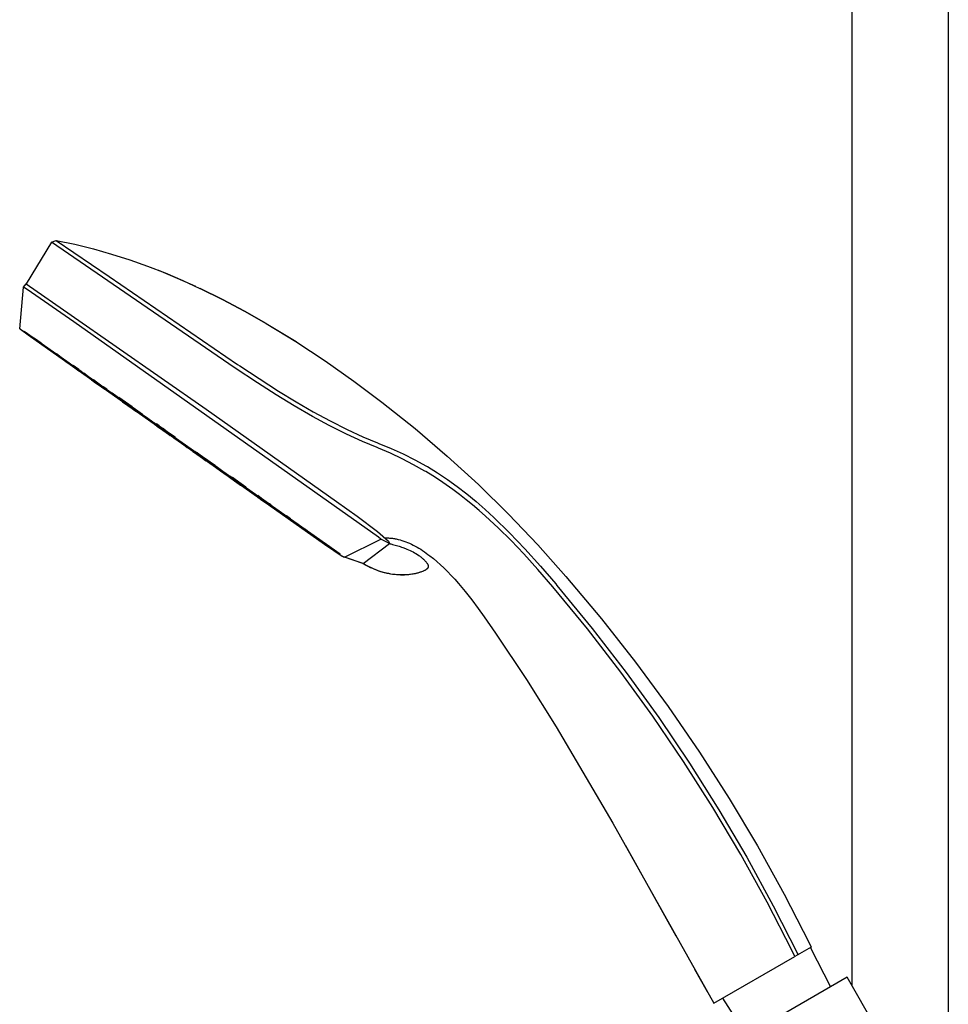
# Model space of a CAD drawing. Units: millimetres. Extents: x -744 to 391, y -1535 to 1601.
# Drawn here: x -499 to -287, y 1039 to 1264 of the extents above; entities that cross this region are included whole.
import ezdxf

# ---------------------------------------------------------------- set-up
doc = ezdxf.new("R2010")
doc.units = ezdxf.units.MM
doc.header["$MEASUREMENT"] = 0
doc.layers.add('Default', color=7, linetype='Continuous', true_color=0x000000)

msp = doc.modelspace()

# ---------------------------------------------------------------- linework, layer by layer
at = {"layer": 'Default', "color": 7, "true_color": 0xffffff}
for p, q in [((-308.71, 1502.83), (-308.71, 1043.19)), ((-286.71, 1502.83), (-286.71, 1008.78)), ((-491.51, 1212.92), (-497.29, 1203.43)), ((-491.51, 1212.92), (-490.38, 1213.33)), ((-467, 1196.09), (-491.51, 1212.92)), ((-490.38, 1213.33), (-478.32, 1205.08)), ((-490.37, 1213.33), (-486.13, 1212.43)), ((-486.13, 1212.43), (-481.92, 1211.39)), ((-481.92, 1211.39), (-477.75, 1210.21)), ((-477.75, 1210.21), (-473.62, 1208.91)), ((-473.62, 1208.91), (-469.53, 1207.47)), ((-469.53, 1207.47), (-465.49, 1205.9)), ((-478.32, 1205.08), (-448.97, 1185.01)), ((-467.07, 1206.49), (-462.8, 1204.73)), ((-465.49, 1205.9), (-461.5, 1204.2)), ((-462.8, 1204.73), (-458.58, 1202.84)), ((-498.74, 1193.16), (-497.83, 1202.62)), ((-497.83, 1202.62), (-497.29, 1203.43)), ((-497.83, 1202.62), (-497.83, 1202.62)), ((-497.83, 1202.62), (-497.83, 1202.62)), ((-497.83, 1202.62), (-497.83, 1202.62)), ((-497.83, 1202.62), (-497.83, 1202.62)), ((-497.83, 1202.62), (-497.83, 1202.62)), ((-497.83, 1202.62), (-497.83, 1202.62)), ((-497.83, 1202.62), (-497.83, 1202.62)), ((-497.83, 1202.62), (-497.83, 1202.62)), ((-497.83, 1202.62), (-497.83, 1202.62)), ((-497.83, 1202.62), (-497.83, 1202.62)), ((-497.83, 1202.62), (-497.83, 1202.62)), ((-497.83, 1202.62), (-497.83, 1202.62)), ((-497.83, 1202.62), (-497.83, 1202.62)), ((-497.83, 1202.62), (-497.83, 1202.62)), ((-497.83, 1202.62), (-497.83, 1202.62)), ((-497.83, 1202.62), (-497.83, 1202.62)), ((-497.83, 1202.62), (-497.83, 1202.62)), ((-497.83, 1202.62), (-497.83, 1202.62)), ((-497.83, 1202.62), (-497.83, 1202.62)), ((-497.83, 1202.62), (-497.83, 1202.62)), ((-497.83, 1202.62), (-497.83, 1202.62)), ((-497.83, 1202.62), (-497.83, 1202.62)), ((-497.83, 1202.62), (-497.83, 1202.62)), ((-497.83, 1202.62), (-497.83, 1202.62)), ((-497.83, 1202.62), (-497.83, 1202.62)), ((-497.83, 1202.62), (-497.83, 1202.62)), ((-497.83, 1202.62), (-497.83, 1202.62)), ((-497.83, 1202.62), (-497.83, 1202.62)), ((-497.83, 1202.62), (-497.83, 1202.62)), ((-497.83, 1202.62), (-497.83, 1202.62)), ((-497.83, 1202.62), (-497.83, 1202.62)), ((-497.83, 1202.62), (-497.83, 1202.62)), ((-497.83, 1202.62), (-497.83, 1202.62)), ((-497.83, 1202.62), (-497.83, 1202.62)), ((-497.83, 1202.62), (-497.83, 1202.62)), ((-497.83, 1202.62), (-497.83, 1202.62)), ((-497.83, 1202.62), (-497.83, 1202.62)), ((-497.81, 1202.62), (-497.82, 1202.62)), ((-497.82, 1202.62), (-497.82, 1202.62)), ((-497.82, 1202.62), (-497.82, 1202.62)), ((-497.82, 1202.62), (-497.82, 1202.62)), ((-497.82, 1202.62), (-497.82, 1202.62)), ((-497.82, 1202.62), (-497.82, 1202.62)), ((-497.82, 1202.62), (-497.82, 1202.62)), ((-497.82, 1202.62), (-497.82, 1202.62)), ((-497.82, 1202.62), (-497.82, 1202.62)), ((-497.82, 1202.62), (-497.82, 1202.62)), ((-497.82, 1202.62), (-497.82, 1202.62)), ((-497.82, 1202.62), (-497.82, 1202.62)), ((-497.82, 1202.62), (-497.82, 1202.62)), ((-497.82, 1202.62), (-497.83, 1202.62)), ((-497.83, 1202.62), (-497.83, 1202.62)), ((-497.83, 1202.62), (-497.83, 1202.62)), ((-497.83, 1202.62), (-497.83, 1202.62)), ((-497.83, 1202.62), (-497.83, 1202.62)), ((-497.83, 1202.62), (-497.83, 1202.62)), ((-497.83, 1202.62), (-497.83, 1202.62)), ((-497.83, 1202.62), (-497.83, 1202.62)), ((-497.83, 1202.62), (-497.83, 1202.62)), ((-497.83, 1202.62), (-497.83, 1202.62)), ((-497.83, 1202.62), (-497.83, 1202.62)), ((-497.83, 1202.62), (-497.83, 1202.62)), ((-497.83, 1202.62), (-497.83, 1202.62)), ((-497.83, 1202.62), (-497.83, 1202.62)), ((-497.83, 1202.62), (-497.83, 1202.62)), ((-497.83, 1202.62), (-497.83, 1202.62)), ((-497.83, 1202.62), (-497.83, 1202.62)), ((-497.83, 1202.62), (-497.83, 1202.62)), ((-497.83, 1202.62), (-497.83, 1202.62)), ((-497.83, 1202.62), (-497.83, 1202.62)), ((-497.83, 1202.62), (-497.83, 1202.62)), ((-497.83, 1202.62), (-497.83, 1202.62)), ((-497.83, 1202.62), (-497.83, 1202.62)), ((-497.83, 1202.62), (-497.83, 1202.62)), ((-497.83, 1202.62), (-497.83, 1202.62)), ((-497.83, 1202.62), (-497.83, 1202.62)), ((-497.83, 1202.62), (-497.83, 1202.62)), ((-497.83, 1202.62), (-497.83, 1202.62)), ((-497.83, 1202.62), (-497.83, 1202.62)), ((-497.83, 1202.62), (-497.83, 1202.62)), ((-497.83, 1202.62), (-497.83, 1202.62)), ((-497.83, 1202.62), (-497.83, 1202.62)), ((-497.8, 1202.62), (-497.81, 1202.62)), ((-497.81, 1202.62), (-497.81, 1202.62)), ((-497.81, 1202.62), (-497.81, 1202.62)), ((-497.81, 1202.62), (-497.81, 1202.62)), ((-497.81, 1202.62), (-497.81, 1202.62)), ((-497.81, 1202.62), (-497.81, 1202.62)), ((-497.8, 1202.61), (-497.8, 1202.62)), ((-497.79, 1202.61), (-497.8, 1202.61)), ((-497.78, 1202.61), (-497.79, 1202.61)), ((-497.79, 1202.61), (-497.79, 1202.61)), ((-497.79, 1202.61), (-497.79, 1202.61)), ((-497.77, 1202.6), (-497.78, 1202.61)), ((-497.61, 1202.51), (-497.77, 1202.6)), ((-497.04, 1202.13), (-497.61, 1202.51)), ((-497.29, 1203.43), (-456.16, 1174.78)), ((-486.35, 1194.77), (-497.04, 1202.13)), ((-461.5, 1204.2), (-457.57, 1202.37)), ((-457.53, 1202.35), (-452.44, 1199.85)), ((-452.42, 1199.84), (-457.5, 1202.34)), ((-452.44, 1199.85), (-447.42, 1197.2)), ((-447.41, 1197.19), (-452.42, 1199.84)), ((-449.52, 1184.19), (-467, 1196.09)), ((-447.42, 1197.2), (-442.48, 1194.39)), ((-442.49, 1194.39), (-447.41, 1197.19)), ((-498.74, 1193.16), (-498.74, 1193.16)), ((-498.74, 1193.16), (-498.74, 1193.16)), ((-498.74, 1193.16), (-498.74, 1193.16)), ((-498.74, 1193.16), (-498.74, 1193.16)), ((-498.74, 1193.16), (-498.74, 1193.16)), ((-498.74, 1193.16), (-498.74, 1193.16)), ((-498.74, 1193.16), (-498.74, 1193.16)), ((-498.74, 1193.16), (-498.74, 1193.16)), ((-498.74, 1193.16), (-498.74, 1193.16)), ((-498.74, 1193.16), (-498.74, 1193.16)), ((-498.74, 1193.16), (-498.74, 1193.16)), ((-498.74, 1193.16), (-498.74, 1193.16)), ((-498.74, 1193.16), (-498.74, 1193.16)), ((-498.74, 1193.16), (-498.74, 1193.16)), ((-498.74, 1193.16), (-498.74, 1193.16)), ((-498.74, 1193.16), (-498.74, 1193.16)), ((-498.74, 1193.16), (-498.74, 1193.16)), ((-498.74, 1193.16), (-498.74, 1193.16)), ((-498.73, 1193.15), (-498.73, 1193.16)), ((-498.73, 1193.16), (-498.73, 1193.16)), ((-498.73, 1193.16), (-498.73, 1193.16)), ((-498.73, 1193.16), (-498.73, 1193.16)), ((-498.73, 1193.16), (-498.73, 1193.16)), ((-498.73, 1193.16), (-498.73, 1193.16)), ((-498.73, 1193.16), (-498.73, 1193.16)), ((-498.73, 1193.16), (-498.73, 1193.16)), ((-498.73, 1193.16), (-498.74, 1193.16)), ((-498.74, 1193.16), (-498.74, 1193.16)), ((-498.74, 1193.16), (-498.74, 1193.16)), ((-498.74, 1193.16), (-498.74, 1193.16)), ((-498.74, 1193.16), (-498.74, 1193.16)), ((-498.74, 1193.16), (-498.74, 1193.16)), ((-498.74, 1193.16), (-498.74, 1193.16)), ((-498.74, 1193.16), (-498.74, 1193.16)), ((-498.74, 1193.16), (-498.74, 1193.16)), ((-498.74, 1193.16), (-498.74, 1193.16)), ((-498.74, 1193.16), (-498.74, 1193.16)), ((-498.74, 1193.16), (-498.74, 1193.16)), ((-498.74, 1193.16), (-498.74, 1193.16)), ((-498.74, 1193.16), (-498.74, 1193.16)), ((-498.74, 1193.16), (-498.74, 1193.16)), ((-498.74, 1193.16), (-498.74, 1193.16)), ((-498.74, 1193.16), (-498.74, 1193.16)), ((-498.74, 1193.16), (-498.74, 1193.16)), ((-498.74, 1193.16), (-498.74, 1193.16)), ((-498.74, 1193.16), (-498.74, 1193.16)), ((-498.74, 1193.16), (-498.74, 1193.16)), ((-498.74, 1193.16), (-498.74, 1193.16)), ((-498.74, 1193.16), (-498.74, 1193.16)), ((-498.74, 1193.16), (-498.74, 1193.16)), ((-498.74, 1193.16), (-498.73, 1193.16)), ((-498.73, 1193.16), (-498.73, 1193.16)), ((-498.73, 1193.16), (-498.73, 1193.16)), ((-498.73, 1193.16), (-498.73, 1193.16)), ((-498.73, 1193.16), (-498.73, 1193.16)), ((-498.73, 1193.16), (-498.73, 1193.16)), ((-498.73, 1193.16), (-498.73, 1193.16)), ((-498.73, 1193.16), (-498.73, 1193.16)), ((-498.73, 1193.16), (-498.73, 1193.16)), ((-498.73, 1193.16), (-498.73, 1193.16)), ((-498.73, 1193.16), (-498.73, 1193.16)), ((-498.73, 1193.16), (-498.73, 1193.16)), ((-498.73, 1193.16), (-498.73, 1193.16)), ((-498.73, 1193.16), (-498.73, 1193.16)), ((-498.73, 1193.16), (-498.73, 1193.16)), ((-498.73, 1193.16), (-498.73, 1193.16)), ((-498.73, 1193.16), (-498.73, 1193.16)), ((-498.73, 1193.16), (-498.73, 1193.16)), ((-498.73, 1193.16), (-498.73, 1193.16)), ((-498.73, 1193.16), (-498.73, 1193.16)), ((-498.73, 1193.16), (-498.73, 1193.16)), ((-498.73, 1193.16), (-498.73, 1193.16)), ((-498.73, 1193.16), (-498.73, 1193.16)), ((-498.73, 1193.16), (-498.73, 1193.16)), ((-498.73, 1193.16), (-498.73, 1193.16)), ((-498.73, 1193.16), (-498.73, 1193.16)), ((-498.73, 1193.16), (-498.73, 1193.16)), ((-498.73, 1193.16), (-498.73, 1193.16)), ((-498.73, 1193.16), (-498.73, 1193.16)), ((-498.73, 1193.16), (-498.73, 1193.16)), ((-498.73, 1193.16), (-498.73, 1193.16)), ((-498.73, 1193.16), (-498.73, 1193.16)), ((-498.73, 1193.16), (-498.73, 1193.16)), ((-498.73, 1193.16), (-498.73, 1193.16)), ((-498.73, 1193.16), (-498.73, 1193.16)), ((-498.73, 1193.16), (-498.73, 1193.16)), ((-498.73, 1193.16), (-498.73, 1193.16)), ((-498.73, 1193.16), (-498.73, 1193.16)), ((-498.73, 1193.16), (-498.73, 1193.16)), ((-498.73, 1193.16), (-498.72, 1193.16)), ((-498.72, 1193.14), (-498.73, 1193.15)), ((-498.73, 1193.15), (-498.73, 1193.15)), ((-498.73, 1193.15), (-498.73, 1193.15)), ((-498.73, 1193.15), (-498.73, 1193.15)), ((-498.73, 1193.15), (-498.73, 1193.15)), ((-498.72, 1193.16), (-498.72, 1193.16)), ((-498.72, 1193.16), (-498.72, 1193.16)), ((-498.72, 1193.16), (-498.71, 1193.16)), ((-498.71, 1193.13), (-498.72, 1193.14)), ((-498.72, 1193.14), (-498.72, 1193.14)), ((-498.71, 1193.16), (-498.7, 1193.15)), ((-498.7, 1193.12), (-498.71, 1193.13)), ((-498.71, 1193.13), (-498.71, 1193.13)), ((-498.7, 1193.15), (-498.67, 1193.13)), ((-498.69, 1193.11), (-498.7, 1193.12)), ((-498.61, 1193.04), (-498.69, 1193.11)), ((-498.67, 1193.13), (-498.65, 1193.12)), ((-498.65, 1193.12), (-498.47, 1193.01)), ((-416.78, 1145.56), (-486.35, 1194.77)), ((-442.48, 1194.39), (-435.65, 1190.21)), ((-442.48, 1194.39), (-435.64, 1190.22)), ((-498.52, 1192.98), (-498.61, 1193.04)), ((-496.77, 1191.67), (-498.52, 1192.98)), ((-498.47, 1193.01), (-497.26, 1192.21)), ((-425.6, 1141.68), (-497.74, 1192.52)), ((-497.26, 1192.21), (-427.02, 1142.72)), ((-429.11, 1143.94), (-496.77, 1191.67)), ((-494.34, 1190.12), (-495.76, 1191.13)), ((-495.76, 1191.13), (-495.04, 1190.64)), ((-493.87, 1189.86), (-495.36, 1190.91)), ((-495.04, 1190.64), (-493.17, 1189.32)), ((-494.33, 1190.13), (-494.34, 1190.12)), ((-492.74, 1189), (-494.34, 1190.12)), ((-494.17, 1190.09), (-493.85, 1189.86)), ((-493.86, 1189.87), (-493.87, 1189.86)), ((-493.85, 1189.86), (-493.87, 1189.86)), ((-493.17, 1189.32), (-492.74, 1189)), ((-491.12, 1187.79), (-492.8, 1188.98)), ((-492.8, 1188.98), (-492.51, 1188.79)), ((-492.51, 1188.79), (-490.66, 1187.49)), ((-435.65, 1190.21), (-428.96, 1185.82)), ((-491.11, 1187.8), (-491.12, 1187.79)), ((-489.8, 1186.87), (-491.12, 1187.79)), ((-490.66, 1187.49), (-489.8, 1186.87)), ((-489.24, 1186.62), (-490.33, 1187.4)), ((-490.33, 1187.4), (-489.21, 1186.62)), ((-488.1, 1185.73), (-489.66, 1186.84)), ((-489.66, 1186.84), (-489.17, 1186.51)), ((-489.23, 1186.64), (-487.45, 1185.36)), ((-489.21, 1186.62), (-487.43, 1185.36)), ((-489.17, 1186.51), (-487.29, 1185.19)), ((-488.19, 1185.69), (-486.46, 1184.47)), ((-488.02, 1185.55), (-488.19, 1185.69)), ((-488.08, 1185.75), (-488.1, 1185.73)), ((-486.63, 1184.71), (-488.1, 1185.73)), ((-488.01, 1185.56), (-488.02, 1185.55)), ((-486.19, 1184.26), (-488.02, 1185.55)), ((-487.45, 1185.36), (-487.44, 1185.37)), ((-487.43, 1185.36), (-487.45, 1185.36)), ((-487.29, 1185.19), (-486.63, 1184.71)), ((-485.24, 1183.87), (-486.54, 1184.79)), ((-486.46, 1184.47), (-485.23, 1183.59)), ((-486.18, 1184.27), (-486.19, 1184.26)), ((-485.23, 1183.59), (-486.19, 1184.26)), ((-485.99, 1184.2), (-484.24, 1182.97)), ((-485.87, 1184.1), (-485.99, 1184.2)), ((-449.5, 1184.18), (-449.52, 1184.19)), ((-444.4, 1180.79), (-449.5, 1184.18)), ((-448.97, 1185.01), (-448.49, 1184.68)), ((-448.49, 1184.68), (-439.61, 1178.89)), ((-428.96, 1185.82), (-422.42, 1181.2)), ((-485.87, 1184.11), (-485.87, 1184.1)), ((-484.06, 1182.82), (-485.87, 1184.1)), ((-485.23, 1183.88), (-484.68, 1183.49)), ((-484.24, 1182.97), (-483.05, 1182.12)), ((-483.03, 1182.22), (-484.12, 1183)), ((-484.12, 1183), (-483.01, 1182.22)), ((-484.05, 1182.83), (-484.06, 1182.82)), ((-483.05, 1182.12), (-484.06, 1182.82)), ((-483.02, 1182.23), (-481.24, 1180.96)), ((-483.01, 1182.22), (-481.23, 1180.96)), ((-481.71, 1181.06), (-482.32, 1181.5)), ((-482.32, 1181.5), (-480.82, 1180.46)), ((-480.27, 1180.19), (-481.91, 1181.36)), ((-481.91, 1181.36), (-481.56, 1181.13)), ((-481.55, 1181.25), (-481.87, 1181.49)), ((-481.87, 1181.49), (-480.2, 1180.32)), ((-481.71, 1181.07), (-479.84, 1179.74)), ((-481.56, 1181.13), (-479.7, 1179.82)), ((-481.54, 1181.26), (-479.69, 1179.94)), ((-481.24, 1180.96), (-481.24, 1180.97)), ((-481.23, 1180.96), (-481.24, 1180.96)), ((-480.82, 1180.46), (-479.29, 1179.36)), ((-480.26, 1180.21), (-480.27, 1180.19)), ((-478.9, 1179.24), (-480.27, 1180.19)), ((-480.2, 1180.32), (-478.86, 1179.37)), ((-479.49, 1179.54), (-480.2, 1180.06)), ((-480.2, 1180.06), (-478.77, 1179.06)), ((-479.84, 1179.74), (-479.83, 1179.75)), ((-479.29, 1179.36), (-479.84, 1179.74)), ((-479.7, 1179.82), (-478.9, 1179.24)), ((-479.69, 1179.94), (-479.68, 1179.95)), ((-478.86, 1179.37), (-479.69, 1179.94)), ((-440.15, 1178.06), (-444.4, 1180.79)), ((-422.42, 1181.2), (-416.02, 1176.38)), ((-479.48, 1179.55), (-477.62, 1178.22)), ((-478.77, 1179.06), (-477.17, 1177.92)), ((-476.49, 1177.61), (-477.64, 1178.44)), ((-477.64, 1178.44), (-476.6, 1177.71)), ((-477.62, 1178.22), (-477.61, 1178.24)), ((-477.17, 1177.92), (-477.62, 1178.22)), ((-476.6, 1177.71), (-474.79, 1176.44)), ((-476.49, 1177.61), (-476.47, 1177.63)), ((-474.72, 1176.37), (-476.49, 1177.61)), ((-474.57, 1176.39), (-476.13, 1177.49)), ((-476.13, 1177.49), (-475.61, 1177.14)), ((-436.05, 1175.55), (-440.15, 1178.06)), ((-439.61, 1178.89), (-435.63, 1176.47)), ((-475.69, 1176.91), (-476.18, 1177.27)), ((-476.18, 1177.27), (-474.6, 1176.16)), ((-475.69, 1176.92), (-473.82, 1175.59)), ((-475.34, 1176.95), (-473.73, 1175.82)), ((-475.24, 1176.66), (-475.3, 1176.72)), ((-475.3, 1176.72), (-473.53, 1175.48)), ((-474.24, 1175.76), (-475.26, 1176.49)), ((-475.26, 1176.49), (-474.07, 1175.67)), ((-475.23, 1176.67), (-473.43, 1175.39)), ((-474.79, 1176.44), (-474.72, 1176.37)), ((-474.6, 1176.16), (-473.15, 1175.13)), ((-474.57, 1176.39), (-474.56, 1176.4)), ((-473.09, 1175.35), (-474.57, 1176.39)), ((-474.23, 1175.78), (-472.43, 1174.49)), ((-474.07, 1175.67), (-472.32, 1174.43)), ((-473.82, 1175.59), (-473.81, 1175.6)), ((-473.15, 1175.13), (-473.82, 1175.59)), ((-473.73, 1175.82), (-473.09, 1175.35)), ((-473.56, 1175.62), (-473.55, 1175.63)), ((-471.78, 1174.36), (-473.56, 1175.62)), ((-473.55, 1175.63), (-471.76, 1174.38)), ((-473.53, 1175.48), (-472.38, 1174.66)), ((-473.43, 1175.39), (-473.42, 1175.4)), ((-472.38, 1174.66), (-473.43, 1175.39)), ((-431.89, 1173.14), (-436.05, 1175.55)), ((-435.63, 1176.47), (-431.71, 1174.21)), ((-416.02, 1176.38), (-408.47, 1170.37)), ((-416.02, 1176.38), (-415.26, 1175.8)), ((-472.43, 1174.49), (-472.42, 1174.5)), ((-472.32, 1174.43), (-472.43, 1174.49)), ((-471.19, 1173.65), (-472.42, 1174.53)), ((-472.42, 1174.53), (-471.46, 1173.87)), ((-471.78, 1174.36), (-471.76, 1174.38)), ((-470.67, 1173.59), (-471.78, 1174.36)), ((-471.76, 1174.38), (-470.67, 1173.59)), ((-471.46, 1173.87), (-469.63, 1172.57)), ((-471.19, 1173.65), (-471.18, 1173.67)), ((-469.46, 1172.44), (-471.19, 1173.65)), ((-469.81, 1172.89), (-470.9, 1173.67)), ((-470.9, 1173.67), (-469.78, 1172.9)), ((-469.79, 1172.91), (-469.81, 1172.89)), ((-468.02, 1171.64), (-469.81, 1172.89)), ((-469.78, 1172.9), (-468, 1171.64)), ((-456.16, 1174.78), (-426.42, 1153.73)), ((-428.05, 1171.06), (-431.89, 1173.14)), ((-431.71, 1174.21), (-427.87, 1172.12)), ((-469.63, 1172.57), (-469.46, 1172.44)), ((-467.71, 1171.31), (-468.86, 1172.13)), ((-468.86, 1172.13), (-467.8, 1171.39)), ((-468.02, 1171.64), (-468.01, 1171.65)), ((-468, 1171.64), (-468.02, 1171.64)), ((-467.52, 1171.23), (-467.99, 1171.58)), ((-467.99, 1171.58), (-466.41, 1170.48)), ((-466.69, 1170.53), (-467.92, 1171.4)), ((-467.92, 1171.4), (-466.94, 1170.73)), ((-467.8, 1171.39), (-466, 1170.12)), ((-467.71, 1171.31), (-467.7, 1171.32)), ((-465.95, 1170.07), (-467.71, 1171.31)), ((-466.89, 1171.01), (-467.51, 1171.45)), ((-467.51, 1171.24), (-465.64, 1169.91)), ((-466.04, 1169.96), (-467.4, 1170.93)), ((-467.4, 1170.93), (-466.6, 1170.38)), ((-466.94, 1170.73), (-465.11, 1169.44)), ((-466.88, 1171.01), (-465.06, 1169.72)), ((-465.38, 1169.83), (-466.73, 1170.79)), ((-466.73, 1170.79), (-465.9, 1170.22)), ((-424.14, 1169.1), (-428.05, 1171.06)), ((-427.87, 1172.12), (-423.96, 1170.16)), ((-466.69, 1170.53), (-466.68, 1170.55)), ((-464.96, 1169.32), (-466.69, 1170.53)), ((-466.6, 1170.38), (-464.74, 1169.07)), ((-466.41, 1170.48), (-464.96, 1169.44)), ((-465.04, 1169.65), (-466.14, 1170.44)), ((-466.14, 1170.44), (-465.04, 1169.67)), ((-466.04, 1169.96), (-466.03, 1169.98)), ((-464.39, 1168.81), (-466.04, 1169.96)), ((-466, 1170.12), (-465.95, 1170.07)), ((-465.9, 1170.22), (-464.04, 1168.91)), ((-465.64, 1169.91), (-465.63, 1169.92)), ((-464.96, 1169.44), (-465.64, 1169.91)), ((-465.38, 1169.83), (-465.37, 1169.85)), ((-463.72, 1168.67), (-465.38, 1169.83)), ((-465.11, 1169.44), (-464.96, 1169.32)), ((-465.05, 1169.72), (-464.96, 1169.66)), ((-465.04, 1169.67), (-463.25, 1168.41)), ((-465.04, 1169.65), (-465.03, 1169.66)), ((-463.25, 1168.4), (-465.04, 1169.65)), ((-464.74, 1169.07), (-464.39, 1168.81)), ((-464.04, 1168.91), (-463.72, 1168.67)), ((-463.25, 1168.41), (-463.25, 1168.4)), ((-422.3, 1168.23), (-424.14, 1169.1)), ((-423.96, 1170.16), (-420.41, 1168.52)), ((-420.41, 1168.52), (-417.04, 1167.11)), ((-408.47, 1170.37), (-401.13, 1164.1)), ((-461.86, 1167.06), (-463.48, 1168.22)), ((-463.48, 1168.22), (-463.09, 1167.95)), ((-463.09, 1167.95), (-461.22, 1166.64)), ((-461.86, 1167.06), (-461.85, 1167.08)), ((-460.46, 1166.09), (-461.86, 1167.06)), ((-461.22, 1166.64), (-460.46, 1166.09)), ((-420.44, 1167.41), (-422.3, 1168.23)), ((-418.78, 1166.71), (-420.44, 1167.41)), ((-417.11, 1166.05), (-418.78, 1166.71)), ((-417.04, 1167.11), (-416.72, 1166.98)), ((-416.72, 1166.98), (-413.95, 1165.82)), ((-459.9, 1165.86), (-460.05, 1165.98)), ((-460.05, 1165.98), (-458.32, 1164.76)), ((-459.9, 1165.87), (-458.08, 1164.57)), ((-459.7, 1165.66), (-459.75, 1165.71)), ((-459.75, 1165.71), (-457.98, 1164.46)), ((-459.7, 1165.67), (-457.91, 1164.39)), ((-457.58, 1164), (-459.21, 1165.16)), ((-459.21, 1165.16), (-458.84, 1164.91)), ((-458.84, 1164.91), (-456.97, 1163.6)), ((-457.2, 1164.06), (-458.76, 1165.17)), ((-458.76, 1165.17), (-458.24, 1164.82)), ((-456.7, 1163.48), (-458.41, 1164.7)), ((-458.41, 1164.7), (-458.23, 1164.59)), ((-458.32, 1164.76), (-457.1, 1163.89)), ((-458.17, 1164.86), (-458.25, 1164.93)), ((-458.24, 1164.82), (-456.37, 1163.5)), ((-458.23, 1164.59), (-456.4, 1163.3)), ((-458.17, 1164.87), (-456.35, 1163.57)), ((-458.08, 1164.57), (-458.07, 1164.58)), ((-457.1, 1163.89), (-458.08, 1164.57)), ((-457.98, 1164.46), (-456.84, 1163.65)), ((-457.91, 1164.39), (-457.89, 1164.4)), ((-456.84, 1163.65), (-457.91, 1164.39)), ((-457.58, 1164), (-457.57, 1164.02)), ((-456.2, 1163.04), (-457.58, 1164)), ((-457.2, 1164.06), (-457.19, 1164.08)), ((-455.73, 1163.03), (-457.2, 1164.06)), ((-457.02, 1164), (-457.03, 1164.02)), ((-457.03, 1164.02), (-455.25, 1162.77)), ((-457.02, 1164.01), (-455.24, 1162.73)), ((-416.79, 1165.93), (-417.11, 1166.05)), ((-414.08, 1164.76), (-416.79, 1165.93)), ((-411.42, 1163.5), (-414.08, 1164.76)), ((-413.95, 1165.82), (-411.21, 1164.58)), ((-411.21, 1164.58), (-408.51, 1163.25)), ((-401.13, 1164.1), (-394.01, 1157.59)), ((-456.97, 1163.6), (-456.2, 1163.04)), ((-456.7, 1163.48), (-456.68, 1163.5)), ((-455.45, 1162.62), (-456.7, 1163.48)), ((-456.4, 1163.3), (-455.45, 1162.62)), ((-456.37, 1163.5), (-455.73, 1163.03)), ((-456.34, 1163.58), (-455.8, 1163.2)), ((-453.6, 1161.46), (-455.32, 1162.68)), ((-455.32, 1162.68), (-455.13, 1162.56)), ((-455.25, 1162.77), (-454.14, 1161.97)), ((-455.24, 1162.73), (-455.22, 1162.75)), ((-454.14, 1161.97), (-455.24, 1162.73)), ((-455.13, 1162.56), (-453.3, 1161.27)), ((-454.34, 1161.78), (-454.56, 1161.95)), ((-454.56, 1161.95), (-452.86, 1160.76)), ((-454.34, 1161.79), (-452.5, 1160.48)), ((-408.8, 1162.14), (-411.42, 1163.5)), ((-406.23, 1160.69), (-408.8, 1162.14)), ((-408.51, 1163.25), (-405.86, 1161.83)), ((-405.86, 1161.83), (-405.65, 1161.7)), ((-405.65, 1161.7), (-403.32, 1160.26)), ((-453.6, 1161.46), (-453.59, 1161.48)), ((-452.35, 1160.59), (-453.6, 1161.46)), ((-453.3, 1161.27), (-452.35, 1160.59)), ((-452.86, 1160.76), (-451.59, 1159.85)), ((-452.5, 1160.48), (-452.49, 1160.5)), ((-451.59, 1159.85), (-452.5, 1160.48)), ((-451.28, 1159.76), (-452.41, 1160.57)), ((-452.41, 1160.57), (-451.34, 1159.82)), ((-451.34, 1159.82), (-449.54, 1158.55)), ((-451.28, 1159.76), (-451.27, 1159.77)), ((-449.51, 1158.51), (-451.28, 1159.76)), ((-451.17, 1159.5), (-451.24, 1159.57)), ((-451.24, 1159.57), (-449.48, 1158.33)), ((-451.16, 1159.51), (-449.36, 1158.22)), ((-449.63, 1158.73), (-450.75, 1159.53)), ((-450.75, 1159.53), (-449.66, 1158.78)), ((-406.02, 1160.57), (-406.23, 1160.69)), ((-404.44, 1159.6), (-406.02, 1160.57)), ((-402.89, 1158.6), (-404.44, 1159.6)), ((-403.32, 1160.26), (-401.05, 1158.74)), ((-449.55, 1158.48), (-450.2, 1158.95)), ((-450.2, 1158.95), (-448.72, 1157.92)), ((-448.69, 1158.14), (-450.14, 1159.18)), ((-450.14, 1159.18), (-449.47, 1158.71)), ((-449.66, 1158.78), (-447.87, 1157.51)), ((-449.63, 1158.73), (-449.62, 1158.75)), ((-447.86, 1157.49), (-449.63, 1158.73)), ((-449.55, 1158.5), (-447.68, 1157.16)), ((-449.54, 1158.55), (-449.51, 1158.51)), ((-449.48, 1158.33), (-448.32, 1157.5)), ((-449.47, 1158.71), (-447.94, 1157.64)), ((-449.36, 1158.22), (-449.35, 1158.24)), ((-448.32, 1157.5), (-449.36, 1158.22)), ((-448.72, 1157.92), (-447.16, 1156.82)), ((-448.69, 1158.14), (-448.68, 1158.16)), ((-447.11, 1157.04), (-448.69, 1158.14)), ((-448.56, 1157.91), (-448.59, 1157.94)), ((-448.59, 1157.94), (-446.81, 1156.7)), ((-448.55, 1157.92), (-446.77, 1156.64)), ((-447.87, 1157.51), (-447.86, 1157.49)), ((-447.68, 1157.16), (-447.67, 1157.18)), ((-447.16, 1156.82), (-447.68, 1157.16)), ((-447.59, 1157.39), (-447.11, 1157.04)), ((-401.36, 1157.56), (-402.89, 1158.6)), ((-399.81, 1156.45), (-401.36, 1157.56)), ((-401.05, 1158.74), (-398.82, 1157.14)), ((-394.01, 1157.59), (-387.11, 1150.83)), ((-446.81, 1156.7), (-445.69, 1155.89)), ((-445.98, 1155.92), (-446.79, 1156.5)), ((-446.79, 1156.5), (-445.43, 1155.55)), ((-446.77, 1156.64), (-446.75, 1156.66)), ((-445.69, 1155.89), (-446.77, 1156.64)), ((-445.97, 1155.93), (-444.12, 1154.61)), ((-445.43, 1155.55), (-443.78, 1154.38)), ((-443.09, 1153.98), (-444.43, 1154.94)), ((-444.43, 1154.94), (-443.6, 1154.37)), ((-443.59, 1154.49), (-444.39, 1155.07)), ((-444.39, 1155.07), (-443.02, 1154.12)), ((-398.29, 1155.31), (-399.81, 1156.45)), ((-398.82, 1157.14), (-396.65, 1155.48)), ((-396.79, 1154.14), (-398.29, 1155.31)), ((-396.65, 1155.48), (-394.53, 1153.75)), ((-443.73, 1154.28), (-444.25, 1154.67)), ((-444.25, 1154.67), (-442.7, 1153.58)), ((-444.12, 1154.61), (-444.11, 1154.62)), ((-443.78, 1154.38), (-444.12, 1154.61)), ((-443.72, 1154.3), (-441.85, 1152.96)), ((-443.6, 1154.37), (-441.75, 1153.06)), ((-443.58, 1154.51), (-441.73, 1153.18)), ((-443.09, 1153.98), (-443.08, 1154)), ((-441.43, 1152.82), (-443.09, 1153.98)), ((-443.02, 1154.12), (-441.38, 1152.95)), ((-442.7, 1153.58), (-441.22, 1152.53)), ((-440.3, 1152.09), (-442.08, 1153.35)), ((-442.08, 1153.35), (-442.06, 1153.35)), ((-442.06, 1153.35), (-440.27, 1152.1)), ((-441.85, 1152.96), (-441.84, 1152.97)), ((-441.22, 1152.53), (-441.85, 1152.96)), ((-441.75, 1153.06), (-441.43, 1152.82)), ((-441.73, 1153.18), (-441.72, 1153.19)), ((-441.38, 1152.95), (-441.73, 1153.18)), ((-426.42, 1153.73), (-421.69, 1150.37)), ((-395.32, 1152.94), (-396.79, 1154.14)), ((-393.84, 1151.69), (-395.32, 1152.94)), ((-394.53, 1153.75), (-392.47, 1151.94)), ((-439.28, 1151.25), (-440.6, 1152.19)), ((-440.6, 1152.19), (-439.73, 1151.59)), ((-440.3, 1152.09), (-440.28, 1152.11)), ((-439.18, 1151.32), (-440.3, 1152.09)), ((-440.27, 1152.1), (-439.18, 1151.32)), ((-439.73, 1151.59), (-437.88, 1150.28)), ((-439.28, 1151.25), (-439.27, 1151.27)), ((-437.6, 1150.07), (-439.28, 1151.25)), ((-437.33, 1149.82), (-438.27, 1150.49)), ((-438.27, 1150.49), (-437.01, 1149.62)), ((-436.89, 1149.78), (-437.8, 1150.43)), ((-437.8, 1150.43), (-437.12, 1149.96)), ((-392.39, 1150.4), (-393.84, 1151.69)), ((-392.47, 1151.94), (-390.47, 1150.08)), ((-387.11, 1150.83), (-380.45, 1143.84)), ((-437.88, 1150.28), (-437.6, 1150.07)), ((-437.32, 1149.83), (-435.49, 1148.53)), ((-437.01, 1149.62), (-435.3, 1148.4)), ((-436.88, 1149.79), (-435.19, 1148.58)), ((-434.97, 1148.28), (-436.65, 1149.47)), ((-436.65, 1149.47), (-436.36, 1149.28)), ((-436.36, 1149.28), (-434.51, 1147.98)), ((-435.37, 1148.63), (-435.69, 1148.88)), ((-435.69, 1148.88), (-434.04, 1147.72)), ((-435.49, 1148.53), (-435.49, 1148.54)), ((-435.3, 1148.4), (-435.49, 1148.53)), ((-435.36, 1148.64), (-433.51, 1147.32)), ((-434.97, 1148.28), (-434.96, 1148.29)), ((-433.65, 1147.36), (-434.97, 1148.28)), ((-421.69, 1150.37), (-417.05, 1146.88)), ((-389.51, 1147.73), (-392.39, 1150.4)), ((-390.47, 1150.08), (-386.88, 1146.56)), ((-434.51, 1147.98), (-433.65, 1147.36)), ((-434.04, 1147.72), (-432.69, 1146.76)), ((-432.34, 1146.36), (-433.64, 1147.28)), ((-433.64, 1147.28), (-432.76, 1146.67)), ((-433.51, 1147.32), (-433.5, 1147.34)), ((-432.69, 1146.76), (-433.51, 1147.32)), ((-432.76, 1146.67), (-430.91, 1145.37)), ((-432.34, 1146.36), (-432.33, 1146.37)), ((-430.66, 1145.17), (-432.34, 1146.36)), ((-417.05, 1146.88), (-414.55, 1144.71)), ((-386.55, 1144.8), (-389.51, 1147.73)), ((-386.88, 1146.56), (-383.41, 1142.93)), ((-430.91, 1145.37), (-430.66, 1145.17)), ((-429.06, 1144.1), (-430.65, 1145.23)), ((-430.65, 1145.23), (-430.18, 1144.92)), ((-430.18, 1144.92), (-428.31, 1143.6)), ((-427.91, 1143.36), (-429.45, 1144.45)), ((-429.45, 1144.45), (-429.43, 1144.45)), ((-429.43, 1144.45), (-429.07, 1144.2)), ((-425.09, 1141.21), (-429.11, 1143.94)), ((-429.06, 1144.1), (-429.05, 1144.12)), ((-427.62, 1143.1), (-429.06, 1144.1)), ((-424.54, 1141.06), (-416.25, 1145.15)), ((-420.34, 1139.57), (-414.32, 1144.18)), ((-416.25, 1145.15), (-416.78, 1145.56)), ((-414.32, 1144.18), (-416.25, 1145.15)), ((-415.38, 1145.43), (-415.16, 1145.43)), ((-415.16, 1145.43), (-414.94, 1145.43)), ((-414.94, 1145.43), (-414.72, 1145.43)), ((-414.72, 1145.43), (-414.5, 1145.42)), ((-414.55, 1144.71), (-414.32, 1144.18)), ((-414.5, 1145.42), (-414.29, 1145.4)), ((-414.32, 1144.18), (-414.15, 1144.11)), ((-414.29, 1145.4), (-414.07, 1145.39)), ((-414.15, 1144.11), (-413.97, 1144.05)), ((-414.07, 1145.39), (-413.85, 1145.36)), ((-413.97, 1144.05), (-413.79, 1143.99)), ((-413.85, 1145.36), (-413.63, 1145.34)), ((-413.79, 1143.99), (-413.61, 1143.94)), ((-413.63, 1145.34), (-413.41, 1145.3)), ((-413.61, 1143.94), (-412.12, 1143.53)), ((-413.41, 1145.3), (-413.19, 1145.27)), ((-413.19, 1145.27), (-412.98, 1145.23)), ((-412.98, 1145.23), (-412.76, 1145.19)), ((-412.76, 1145.19), (-412.32, 1145.09)), ((-412.32, 1145.09), (-411.89, 1144.98)), ((-411.89, 1144.98), (-411.45, 1144.85)), ((-411.45, 1144.85), (-411.02, 1144.7)), ((-411.02, 1144.7), (-410.59, 1144.55)), ((-410.59, 1144.55), (-410.16, 1144.38)), ((-410.16, 1144.38), (-409.73, 1144.19)), ((-409.73, 1144.19), (-409.3, 1143.99)), ((-409.3, 1143.99), (-408.87, 1143.78)), ((-408.87, 1143.78), (-408.44, 1143.56)), ((-383.66, 1141.78), (-386.55, 1144.8)), ((-380.45, 1143.84), (-374.04, 1136.63)), ((-428.31, 1143.6), (-427.62, 1143.1)), ((-427.02, 1142.72), (-425.07, 1141.28)), ((-412.12, 1143.53), (-411.84, 1143.45)), ((-411.84, 1143.45), (-411.55, 1143.35)), ((-411.55, 1143.35), (-411.25, 1143.25)), ((-411.25, 1143.25), (-410.67, 1143.03)), ((-410.67, 1143.03), (-410.31, 1142.88)), ((-410.31, 1142.88), (-409.96, 1142.73)), ((-409.96, 1142.73), (-409.61, 1142.57)), ((-409.61, 1142.57), (-409.26, 1142.4)), ((-409.26, 1142.4), (-408.92, 1142.23)), ((-408.92, 1142.23), (-408.58, 1142.04)), ((-408.58, 1142.04), (-408.25, 1141.84)), ((-408.44, 1143.56), (-408.02, 1143.32)), ((-408.25, 1141.84), (-407.93, 1141.64)), ((-408.02, 1143.32), (-407.6, 1143.08)), ((-407.93, 1141.64), (-407.61, 1141.43)), ((-407.6, 1143.08), (-407.18, 1142.82)), ((-407.18, 1142.82), (-406.76, 1142.55)), ((-406.76, 1142.55), (-406.34, 1142.27)), ((-406.34, 1142.27), (-405.92, 1141.98)), ((-405.92, 1141.98), (-405.51, 1141.67)), ((-405.51, 1141.67), (-405.1, 1141.36)), ((-380.41, 1138.2), (-383.66, 1141.78)), ((-383.41, 1142.93), (-379.83, 1138.96)), ((-425.05, 1141.18), (-425.09, 1141.21)), ((-425.07, 1141.28), (-424.99, 1141.22)), ((-425.03, 1141.17), (-425.05, 1141.18)), ((-425.01, 1141.16), (-425.03, 1141.17)), ((-425, 1141.15), (-425.01, 1141.16)), ((-424.99, 1141.15), (-425, 1141.15)), ((-424.99, 1141.22), (-424.96, 1141.2)), ((-424.97, 1141.14), (-424.99, 1141.15)), ((-424.96, 1141.13), (-424.97, 1141.14)), ((-424.96, 1141.2), (-424.94, 1141.19)), ((-424.94, 1141.12), (-424.96, 1141.13)), ((-424.94, 1141.19), (-424.93, 1141.18)), ((-424.91, 1141.11), (-424.94, 1141.12)), ((-424.93, 1141.18), (-424.92, 1141.18)), ((-424.92, 1141.18), (-424.91, 1141.17)), ((-424.91, 1141.17), (-424.9, 1141.16)), ((-424.89, 1141.11), (-424.91, 1141.11)), ((-424.9, 1141.16), (-424.88, 1141.16)), ((-424.87, 1141.1), (-424.89, 1141.11)), ((-424.88, 1141.16), (-424.87, 1141.15)), ((-424.87, 1141.15), (-424.86, 1141.14)), ((-424.85, 1141.09), (-424.87, 1141.1)), ((-424.86, 1141.14), (-424.84, 1141.14)), ((-424.83, 1141.09), (-424.85, 1141.09)), ((-424.84, 1141.14), (-424.81, 1141.13)), ((-424.79, 1141.08), (-424.83, 1141.09)), ((-424.81, 1141.13), (-424.79, 1141.12)), ((-424.79, 1141.12), (-424.76, 1141.11)), ((-424.75, 1141.07), (-424.79, 1141.08)), ((-424.76, 1141.11), (-424.74, 1141.1)), ((-424.71, 1141.06), (-424.75, 1141.07)), ((-424.74, 1141.1), (-424.71, 1141.1)), ((-424.71, 1141.1), (-424.67, 1141.09)), ((-424.58, 1141.04), (-424.71, 1141.06)), ((-424.7, 1141.08), (-424.7, 1141.09)), ((-424.7, 1141.09), (-424.7, 1141.09)), ((-424.7, 1141.09), (-424.7, 1141.09)), ((-424.7, 1141.09), (-424.7, 1141.09)), ((-424.7, 1141.09), (-424.7, 1141.09)), ((-424.7, 1141.09), (-424.7, 1141.09)), ((-424.7, 1141.09), (-424.7, 1141.09)), ((-424.7, 1141.09), (-424.7, 1141.09)), ((-424.7, 1141.09), (-424.7, 1141.09)), ((-424.7, 1141.09), (-424.7, 1141.09)), ((-424.7, 1141.09), (-424.7, 1141.09)), ((-424.7, 1141.09), (-424.7, 1141.09)), ((-424.7, 1141.09), (-424.7, 1141.09)), ((-424.69, 1141.08), (-424.7, 1141.08)), ((-424.7, 1141.08), (-424.7, 1141.08)), ((-424.7, 1141.08), (-424.7, 1141.08)), ((-424.7, 1141.08), (-424.7, 1141.08)), ((-424.7, 1141.08), (-424.7, 1141.08)), ((-424.7, 1141.08), (-424.7, 1141.08)), ((-424.7, 1141.08), (-424.7, 1141.08)), ((-424.69, 1141.07), (-424.69, 1141.08)), ((-424.69, 1141.08), (-424.69, 1141.08)), ((-424.69, 1141.08), (-424.69, 1141.08)), ((-424.69, 1141.08), (-424.69, 1141.08)), ((-424.69, 1141.08), (-424.69, 1141.08)), ((-424.69, 1141.08), (-424.69, 1141.08)), ((-424.69, 1141.08), (-424.69, 1141.08)), ((-424.69, 1141.08), (-424.69, 1141.08)), ((-424.69, 1141.08), (-424.69, 1141.08)), ((-424.68, 1141.07), (-424.69, 1141.07)), ((-424.69, 1141.07), (-424.69, 1141.07)), ((-424.69, 1141.07), (-424.69, 1141.07)), ((-424.69, 1141.07), (-424.69, 1141.07)), ((-424.69, 1141.07), (-424.69, 1141.07)), ((-424.69, 1141.07), (-424.69, 1141.07)), ((-424.69, 1141.07), (-424.69, 1141.07)), ((-424.69, 1141.07), (-424.69, 1141.07)), ((-424.69, 1141.07), (-424.69, 1141.07)), ((-424.69, 1141.07), (-424.69, 1141.07)), ((-424.69, 1141.07), (-424.69, 1141.07)), ((-424.69, 1141.07), (-424.69, 1141.07)), ((-424.67, 1141.07), (-424.68, 1141.07)), ((-424.68, 1141.07), (-424.68, 1141.07)), ((-424.68, 1141.07), (-424.68, 1141.07)), ((-424.68, 1141.07), (-424.68, 1141.07)), ((-424.68, 1141.07), (-424.68, 1141.07)), ((-424.68, 1141.07), (-424.68, 1141.07)), ((-424.68, 1141.07), (-424.68, 1141.07)), ((-424.68, 1141.07), (-424.68, 1141.07)), ((-424.68, 1141.07), (-424.68, 1141.07)), ((-424.68, 1141.07), (-424.68, 1141.07)), ((-424.68, 1141.07), (-424.68, 1141.07)), ((-424.68, 1141.07), (-424.68, 1141.07)), ((-424.68, 1141.07), (-424.68, 1141.07)), ((-424.68, 1141.07), (-424.68, 1141.07)), ((-424.68, 1141.07), (-424.68, 1141.07)), ((-424.67, 1141.09), (-424.63, 1141.08)), ((-424.66, 1141.07), (-424.67, 1141.07)), ((-424.67, 1141.07), (-424.67, 1141.07)), ((-424.67, 1141.07), (-424.67, 1141.07)), ((-424.67, 1141.07), (-424.67, 1141.07)), ((-424.67, 1141.07), (-424.67, 1141.07)), ((-424.67, 1141.07), (-424.67, 1141.07)), ((-424.67, 1141.07), (-424.67, 1141.07)), ((-424.67, 1141.07), (-424.67, 1141.07)), ((-424.67, 1141.07), (-424.67, 1141.07)), ((-424.67, 1141.07), (-424.67, 1141.07)), ((-424.67, 1141.07), (-424.67, 1141.07)), ((-424.67, 1141.07), (-424.67, 1141.07)), ((-424.67, 1141.07), (-424.67, 1141.07)), ((-424.67, 1141.07), (-424.67, 1141.07)), ((-424.67, 1141.07), (-424.67, 1141.07)), ((-424.66, 1141.08), (-424.66, 1141.08)), ((-424.66, 1141.08), (-424.66, 1141.08)), ((-424.66, 1141.08), (-424.66, 1141.08)), ((-424.66, 1141.08), (-424.66, 1141.08)), ((-424.66, 1141.08), (-424.66, 1141.08)), ((-424.66, 1141.08), (-424.66, 1141.08)), ((-424.66, 1141.08), (-424.66, 1141.08)), ((-424.66, 1141.08), (-424.66, 1141.08)), ((-424.66, 1141.08), (-424.66, 1141.08)), ((-424.66, 1141.08), (-424.66, 1141.08)), ((-424.66, 1141.08), (-424.66, 1141.08)), ((-424.66, 1141.08), (-424.66, 1141.08)), ((-424.66, 1141.08), (-424.66, 1141.08)), ((-424.66, 1141.08), (-424.66, 1141.08)), ((-424.66, 1141.08), (-424.66, 1141.07)), ((-424.66, 1141.07), (-424.66, 1141.07)), ((-424.66, 1141.07), (-424.66, 1141.07)), ((-424.66, 1141.07), (-424.66, 1141.07)), ((-424.66, 1141.07), (-424.66, 1141.07)), ((-424.66, 1141.07), (-424.66, 1141.07)), ((-424.66, 1141.07), (-424.66, 1141.07)), ((-424.66, 1141.07), (-424.66, 1141.07)), ((-424.63, 1141.08), (-424.54, 1141.06)), ((-424.54, 1141.06), (-424.58, 1141.04)), ((-420.36, 1139.56), (-424.58, 1141.04)), ((-420.34, 1139.57), (-424.54, 1141.06)), ((-420.36, 1139.56), (-420.34, 1139.57)), ((-419.93, 1139.31), (-420.36, 1139.56)), ((-419.87, 1139.3), (-420.34, 1139.57)), ((-419.49, 1139.07), (-419.93, 1139.31)), ((-419.4, 1139.04), (-419.87, 1139.3)), ((-407.61, 1141.43), (-407.45, 1141.31)), ((-407.45, 1141.31), (-407.3, 1141.2)), ((-407.3, 1141.2), (-407.14, 1141.08)), ((-407.14, 1141.08), (-406.99, 1140.96)), ((-406.99, 1140.96), (-406.85, 1140.84)), ((-406.85, 1140.84), (-406.7, 1140.72)), ((-406.7, 1140.72), (-406.58, 1140.61)), ((-406.58, 1140.61), (-406.46, 1140.49)), ((-406.46, 1140.49), (-406.34, 1140.38)), ((-406.34, 1140.38), (-406.22, 1140.26)), ((-406.22, 1140.26), (-406.12, 1140.14)), ((-406.12, 1140.14), (-406.02, 1140.02)), ((-406.02, 1140.02), (-405.92, 1139.9)), ((-405.92, 1139.9), (-405.82, 1139.78)), ((-405.82, 1139.78), (-405.75, 1139.68)), ((-405.75, 1139.68), (-405.71, 1139.63)), ((-405.71, 1139.63), (-405.68, 1139.58)), ((-405.68, 1139.58), (-405.65, 1139.54)), ((-405.65, 1139.54), (-405.63, 1139.51)), ((-405.63, 1139.51), (-405.61, 1139.47)), ((-405.61, 1139.47), (-405.59, 1139.44)), ((-405.59, 1139.44), (-405.57, 1139.4)), ((-405.57, 1139.4), (-405.55, 1139.36)), ((-405.55, 1139.36), (-405.54, 1139.32)), ((-405.54, 1139.32), (-405.53, 1139.3)), ((-405.53, 1139.3), (-405.52, 1139.29)), ((-405.52, 1139.29), (-405.51, 1139.27)), ((-405.51, 1139.27), (-405.51, 1139.25)), ((-405.51, 1139.25), (-405.5, 1139.23)), ((-405.5, 1139.23), (-405.5, 1139.21)), ((-405.5, 1139.21), (-405.49, 1139.19)), ((-405.49, 1139.19), (-405.48, 1139.17)), ((-405.1, 1141.36), (-404.28, 1140.72)), ((-404.28, 1140.72), (-403.47, 1140.03)), ((-403.47, 1140.03), (-402.68, 1139.32)), ((-402.68, 1139.32), (-401.89, 1138.57)), ((-419.05, 1138.84), (-419.49, 1139.07)), ((-418.91, 1138.79), (-419.4, 1139.04)), ((-418.6, 1138.62), (-419.05, 1138.84)), ((-418.42, 1138.56), (-418.91, 1138.79)), ((-418.14, 1138.41), (-418.6, 1138.62)), ((-417.93, 1138.34), (-418.42, 1138.56)), ((-417.68, 1138.21), (-418.14, 1138.41)), ((-417.42, 1138.13), (-417.93, 1138.34)), ((-417.21, 1138.03), (-417.68, 1138.21)), ((-416.92, 1137.94), (-417.42, 1138.13)), ((-416.74, 1137.86), (-417.21, 1138.03)), ((-416.4, 1137.77), (-416.92, 1137.94)), ((-416.26, 1137.71), (-416.74, 1137.86)), ((-415.92, 1137.62), (-416.4, 1137.77)), ((-415.78, 1137.56), (-416.26, 1137.71)), ((-415.44, 1137.49), (-415.92, 1137.62)), ((-415.3, 1137.44), (-415.78, 1137.56)), ((-414.95, 1137.37), (-415.44, 1137.49)), ((-414.81, 1137.32), (-415.3, 1137.44)), ((-414.46, 1137.27), (-414.95, 1137.37)), ((-414.4, 1137.24), (-414.81, 1137.32)), ((-413.97, 1137.18), (-414.46, 1137.27)), ((-413.99, 1137.17), (-414.4, 1137.24)), ((-413.58, 1137.11), (-413.99, 1137.17)), ((-413.47, 1137.11), (-413.97, 1137.18)), ((-413.16, 1137.05), (-413.58, 1137.11)), ((-412.98, 1137.05), (-413.47, 1137.11)), ((-412.71, 1137.01), (-413.16, 1137.05)), ((-412.48, 1137.01), (-412.98, 1137.05)), ((-412.25, 1136.98), (-412.71, 1137.01)), ((-411.98, 1136.98), (-412.48, 1137.01)), ((-411.79, 1136.96), (-412.25, 1136.98)), ((-411.48, 1136.97), (-411.98, 1136.98)), ((-411.33, 1136.96), (-411.79, 1136.96)), ((-410.98, 1136.97), (-411.48, 1136.97)), ((-410.87, 1136.96), (-411.33, 1136.96)), ((-410.48, 1136.99), (-410.98, 1136.97)), ((-410.41, 1136.99), (-410.87, 1136.96)), ((-410.23, 1137.01), (-410.48, 1136.99)), ((-409.95, 1137.02), (-410.41, 1136.99)), ((-409.98, 1137.03), (-410.23, 1137.01)), ((-409.73, 1137.06), (-409.98, 1137.03)), ((-409.5, 1137.08), (-409.95, 1137.02)), ((-409.48, 1137.09), (-409.73, 1137.06)), ((-409.09, 1137.14), (-409.5, 1137.08)), ((-409.23, 1137.12), (-409.48, 1137.09)), ((-408.98, 1137.16), (-409.23, 1137.12)), ((-408.67, 1137.22), (-409.09, 1137.14)), ((-408.74, 1137.21), (-408.98, 1137.16)), ((-408.49, 1137.26), (-408.74, 1137.21)), ((-408.47, 1137.26), (-408.67, 1137.22)), ((-408.23, 1137.32), (-408.49, 1137.26)), ((-408.27, 1137.31), (-408.47, 1137.26)), ((-408.06, 1137.36), (-408.27, 1137.31)), ((-407.96, 1137.39), (-408.23, 1137.32)), ((-407.86, 1137.41), (-408.06, 1137.36)), ((-407.7, 1137.46), (-407.96, 1137.39)), ((-407.68, 1137.46), (-407.86, 1137.41)), ((-407.44, 1137.54), (-407.7, 1137.46)), ((-407.5, 1137.52), (-407.68, 1137.46)), ((-407.33, 1137.58), (-407.5, 1137.52)), ((-407.21, 1137.62), (-407.44, 1137.54)), ((-407.15, 1137.64), (-407.33, 1137.58)), ((-406.97, 1137.71), (-407.21, 1137.62)), ((-406.76, 1137.79), (-407.15, 1137.64)), ((-406.78, 1137.79), (-406.97, 1137.71)), ((-406.43, 1137.93), (-406.78, 1137.79)), ((-406.57, 1137.87), (-406.76, 1137.79)), ((-406.37, 1137.96), (-406.57, 1137.87)), ((-406.3, 1137.99), (-406.43, 1137.93)), ((-406.23, 1138.02), (-406.3, 1137.99)), ((-406.17, 1138.06), (-406.23, 1138.02)), ((-406.1, 1138.09), (-406.17, 1138.06)), ((-406.04, 1138.13), (-406.1, 1138.09)), ((-406.01, 1138.15), (-406.04, 1138.13)), ((-405.98, 1138.17), (-406.01, 1138.15)), ((-405.95, 1138.19), (-405.98, 1138.17)), ((-405.92, 1138.21), (-405.95, 1138.19)), ((-405.87, 1138.24), (-405.92, 1138.21)), ((-405.85, 1138.26), (-405.87, 1138.24)), ((-405.83, 1138.28), (-405.85, 1138.26)), ((-405.8, 1138.3), (-405.83, 1138.28)), ((-405.78, 1138.31), (-405.8, 1138.3)), ((-405.76, 1138.33), (-405.78, 1138.31)), ((-405.74, 1138.35), (-405.76, 1138.33)), ((-405.72, 1138.37), (-405.74, 1138.35)), ((-405.7, 1138.39), (-405.72, 1138.37)), ((-405.68, 1138.42), (-405.7, 1138.39)), ((-405.66, 1138.44), (-405.68, 1138.42)), ((-405.64, 1138.46), (-405.66, 1138.44)), ((-405.63, 1138.48), (-405.64, 1138.46)), ((-405.61, 1138.51), (-405.63, 1138.48)), ((-405.59, 1138.53), (-405.61, 1138.51)), ((-405.58, 1138.54), (-405.59, 1138.53)), ((-405.57, 1138.56), (-405.58, 1138.54)), ((-405.56, 1138.58), (-405.57, 1138.56)), ((-405.55, 1138.59), (-405.56, 1138.58)), ((-405.54, 1138.62), (-405.55, 1138.61)), ((-405.55, 1138.61), (-405.55, 1138.59)), ((-405.53, 1138.64), (-405.54, 1138.62)), ((-405.52, 1138.66), (-405.53, 1138.64)), ((-405.51, 1138.67), (-405.52, 1138.66)), ((-405.5, 1138.71), (-405.51, 1138.69)), ((-405.51, 1138.69), (-405.51, 1138.67)), ((-405.49, 1138.72), (-405.5, 1138.71)), ((-405.48, 1138.76), (-405.49, 1138.74)), ((-405.49, 1138.74), (-405.49, 1138.72)), ((-405.48, 1139.17), (-405.48, 1139.15)), ((-405.48, 1139.15), (-405.48, 1139.13)), ((-405.48, 1139.13), (-405.47, 1139.11)), ((-405.47, 1138.82), (-405.48, 1138.79)), ((-405.48, 1138.79), (-405.48, 1138.78)), ((-405.48, 1138.78), (-405.48, 1138.76)), ((-405.47, 1139.11), (-405.47, 1139.08)), ((-405.47, 1139.08), (-405.47, 1139.06)), ((-405.47, 1139.06), (-405.46, 1139.04)), ((-405.46, 1138.86), (-405.47, 1138.84)), ((-405.47, 1138.84), (-405.47, 1138.82)), ((-405.46, 1139.04), (-405.46, 1139.02)), ((-405.46, 1139.02), (-405.46, 1139)), ((-405.46, 1139), (-405.46, 1138.98)), ((-405.46, 1138.98), (-405.46, 1138.96)), ((-405.46, 1138.96), (-405.46, 1138.94)), ((-405.46, 1138.94), (-405.46, 1138.92)), ((-405.46, 1138.92), (-405.46, 1138.9)), ((-405.46, 1138.9), (-405.46, 1138.88)), ((-405.46, 1138.88), (-405.46, 1138.86)), ((-401.89, 1138.57), (-401.04, 1137.73)), ((-401.04, 1137.73), (-400.21, 1136.87)), ((-377.03, 1134.3), (-380.41, 1138.2)), ((-379.83, 1138.96), (-376.34, 1134.92)), ((-400.21, 1136.87), (-399.39, 1135.98)), ((-399.39, 1135.98), (-398.58, 1135.06)), ((-398.58, 1135.06), (-397.01, 1133.19)), ((-376.34, 1134.92), (-376.06, 1134.6)), ((-374.04, 1136.63), (-365.92, 1126.99)), ((-397.01, 1133.19), (-395.5, 1131.27)), ((-376.99, 1134.25), (-377.03, 1134.3)), ((-369.07, 1124.64), (-376.99, 1134.25)), ((-376.06, 1134.6), (-368.01, 1124.78)), ((-395.5, 1131.27), (-394.05, 1129.34)), ((-394.05, 1129.34), (-392.66, 1127.42)), ((-392.66, 1127.42), (-390.1, 1123.72)), ((-365.92, 1126.99), (-358.12, 1117.09)), ((-390.1, 1123.72), (-383.05, 1113.08)), ((-361.45, 1114.79), (-369.07, 1124.64)), ((-368.01, 1124.78), (-360.26, 1114.72)), ((-358.12, 1117.09), (-350.65, 1106.94)), ((-354.14, 1104.71), (-361.45, 1114.79)), ((-360.26, 1114.72), (-352.84, 1104.43)), ((-383.05, 1113.08), (-376.27, 1102.29)), ((-350.65, 1106.94), (-343.51, 1096.56)), ((-347.14, 1094.41), (-354.14, 1104.71)), ((-352.84, 1104.43), (-345.8, 1094.01)), ((-376.27, 1102.29), (-363.3, 1080.34)), ((-343.51, 1096.56), (-336.72, 1085.95)), ((-340.46, 1083.9), (-347.14, 1094.41)), ((-345.8, 1094.01), (-339.09, 1083.38)), ((-336.72, 1085.95), (-330.27, 1075.12)), ((-334.1, 1073.19), (-340.46, 1083.9)), ((-339.09, 1083.38), (-332.72, 1072.54)), ((-363.3, 1080.34), (-340.25, 1039.26)), ((-348.81, 1054.55), (-360.35, 1075.18)), ((-330.27, 1075.12), (-324.17, 1064.09)), ((-328.08, 1062.28), (-334.1, 1073.19)), ((-332.72, 1072.54), (-326.69, 1061.5)), ((-324.17, 1064.09), (-318.44, 1052.87)), ((-322.39, 1051.2), (-328.08, 1062.28)), ((-326.69, 1061.5), (-321.01, 1050.28)), ((-318.02, 1052), (-321.74, 1049.87)), ((-318.44, 1052.87), (-318.02, 1052)), ((-318.19, 1051.9), (-313.64, 1042.96)), ((-340.25, 1039.26), (-321.74, 1049.87)), ((-321.74, 1049.87), (-322.39, 1051.2)), ((-341.7, 1041.82), (-344.58, 1046.95)), ((-309.84, 1045.15), (-334.35, 1031.01)), ((-287.91, 1007.17), (-309.84, 1045.15)), ((-338.29, 1040.38), (-332.79, 1031.91))]:
    msp.add_line(p, q, dxfattribs=at)

doc.saveas('drawing.dxf')
